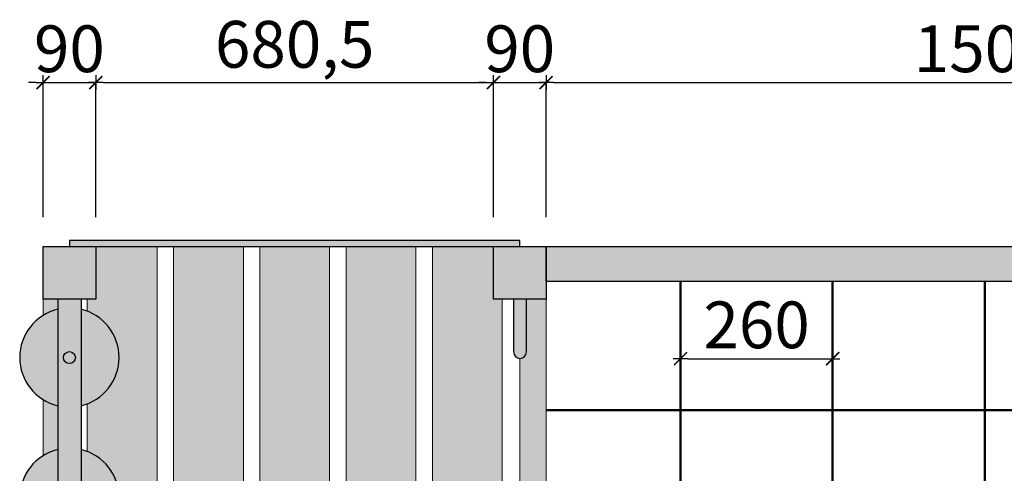
# Model space of a CAD drawing. Units: millimetres. Extents: x 15964 to 25688, y 5732 to 15911.
# Drawn here: x 18056 to 19739, y 13523 to 14299 of the extents above; entities that cross this region are included whole.
import ezdxf

# ---------------------------------------------------------------- set-up
doc = ezdxf.new("R2010")
doc.units = ezdxf.units.MM
doc.header["$LTSCALE"] = 10
for name, color, linetype, lineweight in [('belki', 12, 'Continuous', 30), ('deski', 74, 'Continuous', 20), ('gruba', 20, 'Continuous', 50), ('plast', 130, 'Continuous', 35)]:
    doc.layers.add(name, color=color, linetype=linetype, lineweight=lineweight)
doc.layers.add('wym', color=1, linetype='Continuous')
doc.styles.add('tkd_txt0', font='simplex.shx', dxfattribs={"width": 0.75})
doc.dimstyles.new('tkd_1-25mm[mm]', dxfattribs={"dimtxt": 50, "dimasz": 12.5, "dimexe": 0, "dimexo": 50, "dimgap": 7.5, "dimtad": 1, "dimdec": 1, "dimrnd": 0.5, "dimtxsty": 'tkd_txt0', "dimblk": 'tkd_dim_arrow', "dimblk1": 'tkd_dim_arrow', "dimblk2": 'tkd_dim_arrow', "dimcen": 2.5, "dimclrd": 1, "dimclrt": 7, "dimadec": 0, "dimazin": 0, "dimtfac": 1, "dimtix": 1, "dimtmove": 1, "dimatfit": 3, "dimfxl": 1, "dimtvp": 0.02, "dimarcsym": 0})

# ---------------------------------------------------------------- blocks, each defined once
blk = doc.blocks.new('tkd_dim_arrow')
for p, q in [((-1, 0), (1, 0)), ((0, -1), (0, 1))]:
    blk.add_line(p, q)
at = {"const_width": 0.2}
blk.add_lwpolyline([(-0.8954183521082761, -0.8954183521082761), (0.8954183521082726, 0.8954183521082726)], dxfattribs=at)
blk = doc.blocks.new('*D10')
at = {"layer": 'Defpoints', "color": 0}
for p in [(19445.92756722712, 13719.15934158527), (19185.92756722712, 13631.21492931095), (19445.92756722712, 13631.21492931134)]:
    blk.add_point(p, dxfattribs=at)
at = {"layer": 'wym', "color": 0, "lineweight": -2}
for p, q in [((19185.92756722712, 13681.21492931095), (19185.92756722712, 13719.15934158527)), ((19445.92756722712, 13681.21492931134), (19445.92756722712, 13719.15934158527))]:
    blk.add_line(p, q, dxfattribs=at)
at = {"layer": 'wym', "color": 1, "lineweight": -2}
blk.add_line((19198.42756722712, 13719.15934158527), (19433.42756722712, 13719.15934158527), dxfattribs=at)
at = {"layer": 'wym', "color": 1, "lineweight": -2, "xscale": 12.5, "yscale": 12.5, "zscale": 12.5, "rotation": 180}
blk.add_blockref('tkd_dim_arrow', (19185.92756722712, 13719.15934158527), dxfattribs=at)
at = {"layer": 'wym', "color": 1, "lineweight": -2, "xscale": 12.5, "yscale": 12.5, "zscale": 12.5}
blk.add_blockref('tkd_dim_arrow', (19445.92756722712, 13719.15934158527), dxfattribs=at)
at = {"layer": 'wym', "color": 7, "insert": (19315.92756722712, 13766.65934158527), "char_height": 80, "attachment_point": 5, "style": 'tkd_txt0'}
blk.add_mtext('260', dxfattribs=at)
blk = doc.blocks.new('*D18')
at = {"layer": 'Defpoints', "color": 0}
for p in [(18185.92756722639, 14191.36864976225), (18095.92756722639, 13911.21492931105), (18185.92756722639, 13911.21492931105)]:
    blk.add_point(p, dxfattribs=at)
at = {"layer": 'wym', "color": 1, "lineweight": -2}
for p, q in [((18083.42756722639, 14191.36864976225), (18070.92756722639, 14191.36864976225)), ((18095.92756722639, 14191.36864976225), (18185.92756722639, 14191.36864976225)), ((18198.42756722639, 14191.36864976225), (18210.92756722639, 14191.36864976225))]:
    blk.add_line(p, q, dxfattribs=at)
at = {"layer": 'wym', "color": 0, "lineweight": -2}
for p, q in [((18095.92756722639, 13961.21492931105), (18095.92756722639, 14191.36864976225)), ((18185.92756722639, 13961.21492931105), (18185.92756722639, 14191.36864976225))]:
    blk.add_line(p, q, dxfattribs=at)
at = {"layer": 'wym', "color": 1, "lineweight": -2, "xscale": 12.5, "yscale": 12.5, "zscale": 12.5}
blk.add_blockref('tkd_dim_arrow', (18095.92756722639, 14191.36864976225), dxfattribs=at)
at = {"layer": 'wym', "color": 1, "lineweight": -2, "xscale": 12.5, "yscale": 12.5, "zscale": 12.5, "rotation": 180}
blk.add_blockref('tkd_dim_arrow', (18185.92756722639, 14191.36864976225), dxfattribs=at)
at = {"layer": 'wym', "color": 7, "insert": (18140.92756722639, 14238.86864976225), "char_height": 80, "attachment_point": 5, "style": 'tkd_txt0'}
blk.add_mtext('90', dxfattribs=at)
blk = doc.blocks.new('*D19')
at = {"layer": 'Defpoints', "color": 0}
for p in [(18866.3202821981, 14191.36864976225), (18185.92756722639, 13911.21492931105), (18866.3202821981, 13911.2149293099)]:
    blk.add_point(p, dxfattribs=at)
at = {"layer": 'wym', "color": 0, "lineweight": -2}
for p, q in [((18185.92756722639, 13961.21492931105), (18185.92756722639, 14191.36864976225)), ((18866.3202821981, 13961.2149293099), (18866.3202821981, 14191.36864976225))]:
    blk.add_line(p, q, dxfattribs=at)
at = {"layer": 'wym', "color": 1, "lineweight": -2}
blk.add_line((18198.42756722639, 14191.36864976225), (18853.8202821981, 14191.36864976225), dxfattribs=at)
at = {"layer": 'wym', "color": 1, "lineweight": -2, "xscale": 12.5, "yscale": 12.5, "zscale": 12.5, "rotation": 180}
blk.add_blockref('tkd_dim_arrow', (18185.92756722639, 14191.36864976225), dxfattribs=at)
at = {"layer": 'wym', "color": 1, "lineweight": -2, "xscale": 12.5, "yscale": 12.5, "zscale": 12.5}
blk.add_blockref('tkd_dim_arrow', (18866.3202821981, 14191.36864976225), dxfattribs=at)
at = {"layer": 'wym', "color": 7, "insert": (18526.12392471224, 14246.48769738129), "char_height": 80, "attachment_point": 5, "style": 'tkd_txt0'}
blk.add_mtext('680,5', dxfattribs=at)
blk = doc.blocks.new('*D20')
at = {"layer": 'Defpoints', "color": 0}
for p in [(18955.92756722639, 14191.36864976225), (18865.92756722639, 13911.21492931044), (18955.92756722639, 13911.21492931105)]:
    blk.add_point(p, dxfattribs=at)
at = {"layer": 'wym', "color": 1, "lineweight": -2}
for p, q in [((18853.42756722639, 14191.36864976225), (18840.92756722639, 14191.36864976225)), ((18865.92756722639, 14191.36864976225), (18955.92756722639, 14191.36864976225)), ((18968.42756722639, 14191.36864976225), (18980.92756722639, 14191.36864976225))]:
    blk.add_line(p, q, dxfattribs=at)
at = {"layer": 'wym', "color": 0, "lineweight": -2}
for p, q in [((18865.92756722639, 13961.21492931044), (18865.92756722639, 14191.36864976225)), ((18955.92756722639, 13961.21492931105), (18955.92756722639, 14191.36864976225))]:
    blk.add_line(p, q, dxfattribs=at)
at = {"layer": 'wym', "color": 1, "lineweight": -2, "xscale": 12.5, "yscale": 12.5, "zscale": 12.5}
blk.add_blockref('tkd_dim_arrow', (18865.92756722639, 14191.36864976225), dxfattribs=at)
at = {"layer": 'wym', "color": 1, "lineweight": -2, "xscale": 12.5, "yscale": 12.5, "zscale": 12.5, "rotation": 180}
blk.add_blockref('tkd_dim_arrow', (18955.92756722639, 14191.36864976225), dxfattribs=at)
at = {"layer": 'wym', "color": 7, "insert": (18910.92756722639, 14238.86864976225), "char_height": 80, "attachment_point": 5, "style": 'tkd_txt0'}
blk.add_mtext('90', dxfattribs=at)
blk = doc.blocks.new('*D21')
at = {"layer": 'Defpoints', "color": 0}
for p in [(20455.92756722639, 14191.36864976225), (18955.92756722639, 13911.21492931105), (20455.92756722639, 13911.21492931105)]:
    blk.add_point(p, dxfattribs=at)
at = {"layer": 'wym', "color": 0, "lineweight": -2}
for p, q in [((18955.92756722639, 13961.21492931105), (18955.92756722639, 14191.36864976225)), ((20455.92756722639, 13961.21492931105), (20455.92756722639, 14191.36864976225))]:
    blk.add_line(p, q, dxfattribs=at)
at = {"layer": 'wym', "color": 1, "lineweight": -2}
blk.add_line((18968.42756722639, 14191.36864976225), (20443.42756722639, 14191.36864976225), dxfattribs=at)
at = {"layer": 'wym', "color": 1, "lineweight": -2, "xscale": 12.5, "yscale": 12.5, "zscale": 12.5, "rotation": 180}
blk.add_blockref('tkd_dim_arrow', (18955.92756722639, 14191.36864976225), dxfattribs=at)
at = {"layer": 'wym', "color": 1, "lineweight": -2, "xscale": 12.5, "yscale": 12.5, "zscale": 12.5}
blk.add_blockref('tkd_dim_arrow', (20455.92756722639, 14191.36864976225), dxfattribs=at)
at = {"layer": 'wym', "color": 7, "insert": (19705.92756722639, 14238.86864976225), "char_height": 80, "attachment_point": 5, "style": 'tkd_txt0'}
blk.add_mtext('1500', dxfattribs=at)

msp = doc.modelspace()

# ---------------------------------------------------------------- hatches: boundary and pattern name
at = {"layer": 'belki', "ltscale": 2}
h = msp.add_hatch(color=256, dxfattribs=at)
h.paths.add_polyline_path([(18955.92756722639, 13911.21492931105), (18866.3202821981, 13911.21492931105), (18866.32028219778, 13821.2149293099), (18881.14213728414, 13821.21492930985), (18900.45036360725, 13821.21492931016), (18900.45036360725, 13821.23544289999), (18922.50072896596, 13821.23544289999), (18922.50072896596, 13821.21492930971), (18955.92756722639, 13821.21492930959)])
h.paths.add_polyline_path([(20455.92756722639, 13911.21492931105), (18955.92756722639, 13911.21492931105), (18955.92756722639, 13851.21492931105), (20455.92756722639, 13851.21492931105)])
h.paths.add_polyline_path([(18185.92756722639, 13911.21492931105), (18140.92756722639, 13911.21492931105), (18095.92756722639, 13911.21492931105), (18095.92756722639, 13821.21492931105), (18140.92756722639, 13821.21492931105), (18185.92756722639, 13821.21492931105)])
h.paths.add_polyline_path([(20455.92756722712, 13111.21492931104), (18955.92756722712, 13111.21492930813), (18955.92756722723, 13051.21492930813), (20455.92756722723, 13051.21492931104)])
h.paths.add_polyline_path([(20545.92756722639, 13911.21492931105), (20500.92756722639, 13911.21492931105), (20455.92756722639, 13911.21492931105), (20455.92756722639, 13851.21492931105), (20455.92756722639, 13821.21492931105), (20490.05764863816, 13821.21492931105), (20490.05764863816, 13821.23544289999), (20512.10801399687, 13821.23544289999), (20512.10801399687, 13821.21492931105), (20545.92756722639, 13821.21492931105)])
h.paths.add_polyline_path([(20480.56687590564, 11202.492921926), (21299.01925685802, 11202.492921926), (21299.01925685802, 11327.492921926), (20480.56687590564, 11327.492921926)], flags=9)
at = {"layer": 'deski', "ltscale": 2}
h = msp.add_hatch(color=256, dxfattribs=at)
edge = h.paths.add_edge_path(flags=0)
edge.add_spline(control_points=[(18675.72767417102, 12691.44322803464), (18676.22335088454, 12701.58962352735), (18677.16680530335, 12720.90193213814), (18710.10656794167, 12730.72521654404), (18742.08487914164, 12735.91711941516), (18753.50528194931, 12713.91526336429), (18745.6664215674, 12697.58419595344), (18727.57045587811, 12679.26656246193), (18707.56040428472, 12652.08993818198), (18657.99420311531, 12660.65338090773), (18670.28857547808, 12681.99955980197), (18675.72767417102, 12691.44322803464)], knot_values=[0, 0, 0, 0, 27.29321718190239, 51.94899347026735, 95.40288594917482, 104.3238624929737, 120.2411924907417, 144.1999636249217, 183.8212016306665, 217.1275326237017, 243.5533808240683, 243.5533808240683, 243.5533808240683, 243.5533808240683], degree=3, periodic=0)
h.paths.add_polyline_path([(20531.10571214002, 13821.21492931105), (20512.10801399687, 13821.21492931105), (20512.10801399687, 13730.78358132154, -0.4183444608344384), (20500.92756722639, 13719.75949196345), (20500.92756722639, 13242.69188676701, -0.415445136185228), (20511.99405317298, 13231.66174686098), (20511.95275105525, 13141.21492931105), (20531.10571214002, 13141.21492931105)])
h.paths.add_polyline_path([(20650.71299716968, 13911.21492931105), (20545.92756722639, 13911.21492931105), (20545.92756722639, 13821.21492931105), (20531.10571214002, 13821.21492931105), (20531.10571214002, 13141.21492931105), (20545.92756722639, 13141.21492931105), (20545.92756722639, 13107.24011198328), (20636.37942880484, 13107.24011198328, -1), (20636.37942880484, 13085.18974662457), (20545.92756722639, 13085.18974662457), (20545.92756722639, 13051.21492931105), (20650.71299716823, 13051.21492931105)])
h.paths.add_polyline_path([(20798.32028219804, 13911.21492931105), (20678.71299716969, 13911.21492931105), (20678.71299716823, 13051.21492931105), (20798.32028219659, 13051.21492931105)])
h.paths.add_polyline_path([(20945.92756722639, 13911.21492931105), (20826.32028219804, 13911.21492931105), (20826.32028219658, 13051.21492931105), (20945.92756722494, 13051.21492931105)])
h.paths.add_polyline_path([(21093.5348522548, 13911.21492931105), (20973.92756722645, 13911.21492931105), (20973.92756722499, 13051.21492931105), (21093.53485225335, 13051.21492931105)])
h.paths.add_polyline_path([(21241.14213728414, 13821.21492930985), (21226.32028219778, 13821.2149293099), (21225.92756722639, 13821.21492931105), (21225.92756722639, 13911.21492931105), (21121.5348522548, 13911.21492931105), (21121.53485225335, 13051.21492931105), (21225.92756722639, 13051.21492931105), (21225.92756722639, 13085.03449075137), (21135.49119406987, 13085.07578809971, -1), (21135.5012632654, 13107.12615115939), (21225.92756722639, 13107.0848584091), (21225.92756722639, 13141.2149293099), (21241.14213728184, 13141.21492930985)])
h.paths.add_polyline_path([(21315.92756722948, 13821.2149293096), (21282.50072896596, 13821.21492930971), (21282.50072896596, 13730.78358132154, -0.4183444607823759), (21271.32028219743, 13719.75949196343), (21271.32028219582, 13242.69188676701, -0.4154451361761497), (21282.38676814207, 13231.66174686098), (21282.34546602434, 13141.21492930971), (21315.9275672275, 13141.2149293096)])
h.paths.add_polyline_path([(21489.89114209204, 13851.21492931528), (21370.28385706368, 13851.21492931563), (21370.28385706263, 13111.21492931446), (21489.89114209104, 13111.21492931394), (21489.89114209146, 13421.21492930996), (21465.9275672377, 13421.21492930987, -0.4142135623730951), (21415.9275672375, 13471.21492930967), (21415.92756723741, 13491.21492930967, -0.4142135623730951), (21465.92756723724, 13541.21492930987), (21489.89114209162, 13541.21492930996)])
h.paths.add_polyline_path([(21637.49842711991, 13851.21492931681), (21517.89114209204, 13851.21492931716), (21517.89114209113, 13541.21492931286), (21637.498427119, 13541.21492931251)])
h.paths.add_polyline_path([(21785.10571214826, 13851.21492931463), (21665.49842712039, 13851.21492931499), (21665.49842711948, 13541.21492931069), (21785.10571214735, 13541.21492931034)])
h.paths.add_polyline_path([(21637.49842712138, 13421.21492931053), (21517.8911420935, 13421.21492931007), (21517.89114210669, 13111.21492931878), (21637.49842713456, 13111.21492932387)])
h.paths.add_polyline_path([(21785.10571214973, 13421.2149293111), (21665.49842712186, 13421.21492931064), (21665.49842713504, 13111.21492932679), (21785.10571216291, 13111.21492933189)])
h.paths.add_polyline_path([(21932.71299717808, 13421.21492931167), (21813.10571215021, 13421.21492931121), (21813.1057121634, 13111.21492933285), (21932.71299719127, 13111.21492933794)])
h.paths.add_polyline_path([(22080.32028220643, 13421.21492931224), (21960.71299717857, 13421.21492931178), (21960.71299719175, 13111.21492933891), (22080.32028221962, 13111.214929344)])
h.paths.add_polyline_path([(22227.92756723468, 13421.2149293125), (22148.95376079125, 13421.2149293125), (22108.32028220682, 13421.21492934904), (22108.32028222, 13111.21492934475), (22227.92756724787, 13111.21492934983)])
h.paths.add_polyline_path([(22305.48350305243, 13421.2149293125), (22256.32028219939, 13421.2149293125), (22256.32028218531, 13111.21492935104), (22305.48350305033, 13111.21492935313)])
h.paths.add_polyline_path([(22375.53485226357, 13421.21492931232), (22321.41972553699, 13421.2149293125), (22305.48350305244, 13421.21492932292), (22305.48350305033, 13111.21492935313), (22375.53485227675, 13111.21492935611)])
h.paths.add_polyline_path([(22375.5348522621, 13851.21492931379), (22305.48350305285, 13851.214929314), (22305.48350305284, 13541.21492930971), (22375.53485226119, 13541.2149293095)])
h.paths.add_polyline_path([(22305.48350305284, 13851.214929314), (22256.32028220212, 13851.21492931414), (22256.32028220212, 13541.21492930985), (22305.48350305285, 13541.21492930971)])
h.paths.add_polyline_path([(22227.92756723321, 13851.21492931422), (22108.32028220535, 13851.21492931457), (22108.32028220444, 13541.21492931028), (22227.92756723231, 13541.21492930993)])
h.paths.add_polyline_path([(22080.32028220496, 13851.21492931421), (21960.7129971771, 13851.21492931456), (21960.71299717619, 13541.21492931027), (22080.32028220406, 13541.21492930992)])
h.paths.add_polyline_path([(21932.71299717661, 13851.21492931442), (21813.10571214875, 13851.21492931477), (21813.10571214784, 13541.21492931048), (21932.7129971757, 13541.21492931013)])
h.paths.add_polyline_path([(22523.53485225888, 13851.21492931397), (22403.92756723101, 13851.21492931397), (22403.92756723101, 13541.21492930967), (22523.53485225888, 13541.21492930968)])
h.paths.add_polyline_path([(22523.53485225615, 13421.21492931183), (22403.92756722828, 13421.21492931223), (22403.92756721419, 13111.21492934958), (22523.53485224206, 13111.21492934414)])
h.paths.add_polyline_path([(22671.14213728441, 13421.21492931133), (22551.53485225653, 13421.21492931173), (22551.53485224245, 13111.21492934331), (22671.14213727031, 13111.21492933788)])
h.paths.add_polyline_path([(22671.14213728713, 13851.21492931352), (22551.53485225926, 13851.21492931353), (22551.53485225926, 13541.21492930923), (22671.14213728713, 13541.21492930923)])
h.paths.add_polyline_path([(22818.74942231548, 13851.21492931331), (22699.14213728761, 13851.21492931331), (22699.14213728761, 13541.21492930901), (22818.74942231548, 13541.21492930901)])
h.paths.add_polyline_path([(22818.74942231276, 13421.21492931084), (22699.14213728489, 13421.21492931124), (22699.14213727079, 13111.21492933682), (22818.74942229867, 13111.21492933139)])
h.paths.add_polyline_path([(22966.35670734111, 13421.21492931034), (22846.74942231324, 13421.21492931075), (22846.74942229915, 13111.21492933033), (22966.35670732702, 13111.2149293249)])
h.paths.add_polyline_path([(22966.35670734383, 13851.21492931309), (22846.74942231597, 13851.21492931309), (22846.74942231596, 13541.21492930879), (22966.35670734384, 13541.21492930879)])
h.paths.add_polyline_path([(23113.96399237218, 13851.21492931483), (22994.35670734432, 13851.21492931482), (22994.35670734432, 13541.21492931053), (23113.96399237219, 13541.21492931053)])
h.paths.add_polyline_path([(23113.96399236946, 13421.21492930985), (22994.35670734159, 13421.21492931025), (22994.3567073275, 13111.21492932189), (23113.96399235537, 13111.21492931645)])
h.paths.add_polyline_path([(23261.57127740053, 13851.21492931286), (23141.96399237218, 13851.21492931286), (23141.96399237169, 13541.21492930967), (23165.92756723745, 13541.21492930967, -0.4142135623730951), (23215.92756723745, 13491.21492930967), (23215.92756723745, 13471.21492930967, -0.4142135623730951), (23165.92756723745, 13421.21492930967), (23141.9639923715, 13421.21492930975), (23141.96399237102, 13111.21492931153), (23261.57127739943, 13111.2149293117)])
h.paths.add_polyline_path([(21131.98438683285, 12953.34861272146), (20639.87074761971, 12953.34861272146), (20639.87074761971, 12874.0012720926), (21131.98438683285, 12874.0012720926)])
h.paths.add_polyline_path([(21131.98438683285, 12736.5620116764), (20639.8707476197, 12736.5620116764), (20639.8707476197, 12657.21467104755), (21131.98438683285, 12657.21467104755)])
h.paths.add_polyline_path([(21131.98438683285, 12519.77541063138), (20639.8707476197, 12519.77541063138), (20639.8707476197, 12440.42807000253), (21131.98438683285, 12440.42807000253)])
h.paths.add_polyline_path([(21270.92756722639, 12374.20843979443), (20500.92756722639, 12374.20843979443), (20500.92756722639, 12265.81513927193), (21270.92756722639, 12265.81513927193)])
h.paths.add_polyline_path([(21270.92756722639, 12482.60174031695), (21131.98438683285, 12482.60174031695), (21131.98438683285, 12440.42807000253), (20639.87074761971, 12440.42807000253), (20639.8707476197, 12482.60174031695), (20500.92756722639, 12482.60174031695), (20500.92756722639, 12374.20843979443), (21270.92756722639, 12374.20843979443)])
h.paths.add_polyline_path([(21270.92756722639, 12590.99504083951), (20785.96566580776, 12590.99504083951), (20500.92756722639, 12590.99504083951), (20500.92756722639, 12482.60174031695), (20639.8707476197, 12482.60174031695), (20639.8707476197, 12524.77541063138), (21131.98438683285, 12524.77541063138), (21131.98438683285, 12482.60174031695), (21270.92756722639, 12482.60174031695)])
h.paths.add_polyline_path([(21270.92756722639, 12699.38834136198), (21131.98438683285, 12699.38834136198), (21131.98438683285, 12657.21467104755), (20639.87074761971, 12657.21467104755), (20639.87074761971, 12699.38834136198), (20500.92756722639, 12699.38834136198), (20500.92756722639, 12590.99504083951), (20785.96566580776, 12590.99504083951), (21270.92756722639, 12590.99504083951)])
h.paths.add_polyline_path([(21270.92756722639, 12807.78164188451), (20500.92756722639, 12807.7816418845), (20500.92756722639, 12699.38834136198), (20639.87074761971, 12699.38834136198), (20639.8707476197, 12741.5620116764), (21131.98438683285, 12741.5620116764), (21131.98438683285, 12699.38834136198), (21270.92756722639, 12699.38834136198)])
h.paths.add_polyline_path([(21270.92756722639, 12916.17494240703), (21131.98438683285, 12916.17494240703), (21131.98438683285, 12874.0012720926), (20639.87074761971, 12874.0012720926), (20639.8707476197, 12916.17494240703), (20500.92756722639, 12916.17494240703), (20500.92756722639, 12807.7816418845), (21270.92756722639, 12807.7816418845)])
h.paths.add_polyline_path([(21270.92756722639, 13024.56824292962), (20500.92756722639, 13024.56824292961), (20500.92756722638, 12916.17494240703), (20639.87074761971, 12916.17494240703), (20639.87074761971, 12958.34861272145), (21131.98438683285, 12958.34861272146), (21131.98438683285, 12916.17494240703), (21270.92756722639, 12916.17494240703)])
h.paths.add_polyline_path([(21270.92756722639, 13051.21492931105), (20500.92756722639, 13051.21492931105), (20500.92756722639, 13024.56824292961), (21270.92756722639, 13024.56824292961)])
h.paths.add_polyline_path([(18120.92756722639, 13398.60137110116, -0.08026819278968292), (18095.92756722639, 13409.10390380109), (18095.92756722639, 13313.32595482171, -0.08026819278974838), (18120.92756722639, 13323.82848752169)])
h.paths.add_polyline_path([(18120.92756722639, 13158.60137110198, -0.08026819278974838), (18095.92756722639, 13169.10390380196), (18095.92756722639, 13141.21492931105), (18120.92756722639, 13141.21492931105)])
h.paths.add_polyline_path([(18120.92756722639, 13638.60137110038, -0.08026819278968292), (18095.92756722639, 13649.1039038003), (18095.92756722639, 13553.32595482101, -0.08026819278968501), (18120.92756722639, 13563.82848752094)])
h.paths.add_polyline_path([(18120.92756722639, 13821.21492931105), (18095.92756722639, 13821.21492931105), (18095.92756722639, 13793.32595482023, -0.08026819278968501), (18120.92756722639, 13803.82848752015)])
h.paths.add_polyline_path([(18290.71299716968, 13911.21492931141), (18185.92756722639, 13911.21492931159), (18185.92756722639, 13821.21492931105), (18171.10571214002, 13821.21492931105), (18171.10571214002, 13800.6773705619, -0.689909021462573), (18171.10571214002, 13641.75248805862), (18171.10571214002, 13560.67737056269, -0.689909021462573), (18171.10571214002, 13401.75248805941), (18171.10571214002, 13320.67737056353, -0.689909021463952), (18171.10571214002, 13161.75248806014), (18171.10571214002, 13141.21492931105), (18185.92756722639, 13141.21492931105), (18185.92756722639, 13107.24011199091), (18276.37942880484, 13107.24011199091, -1), (18276.37942880484, 13085.1897466322), (18185.92756722639, 13085.1897466322), (18185.92756722639, 13051.21492931105), (18290.71299716823, 13051.21492931105)])
h.paths.add_polyline_path([(18438.32028219804, 13911.21492931115), (18318.71299716968, 13911.21492931135), (18318.71299716823, 13051.21492931105), (18438.32028219658, 13051.21492931105)])
h.paths.add_polyline_path([(18585.92756722639, 13911.2149293109), (18466.32028219804, 13911.21492931111), (18466.32028219658, 13051.21492931105), (18585.92756722494, 13051.21492931105)])
h.paths.add_polyline_path([(18733.5348522548, 13911.21492931065), (18613.92756722645, 13911.21492931085), (18613.92756722499, 13051.21492931105), (18733.53485225335, 13051.21492931105)])
h.paths.add_polyline_path([(18881.14213728415, 13821.21492930985), (18866.32028219778, 13821.2149293099), (18865.92756722639, 13821.21492931105), (18865.92756722639, 13911.21492931044), (18761.5348522548, 13911.21492931061), (18761.53485225335, 13051.21492931105), (18865.92756722639, 13051.21492931105), (18865.92756722639, 13085.034490759), (18775.49119406987, 13085.07578810734, -1), (18775.5012632654, 13107.12615116702), (18865.92756722639, 13107.08485841673), (18865.92756722639, 13141.2149293099), (18881.14213728184, 13141.21492930984)])
h.paths.add_polyline_path([(18956.32028219778, 13821.21492930959), (18922.50072896595, 13821.21492930971), (18922.50072896596, 13730.78358132154, -0.4183444607823759), (18911.32028219743, 13719.75949196343), (18911.32028219582, 13242.69188676701, -0.4154451361761497), (18922.38676814207, 13231.66174686098), (18922.34546602434, 13141.21492930971), (18956.32028219547, 13141.21492930959)])
h.paths.add_polyline_path([(18910.92756722639, 13051.21492931105), (18140.92756722639, 13051.21492931105), (18140.92756722639, 12265.81513927193), (18910.92756722639, 12265.81513927193)])
edge = h.paths.add_edge_path(flags=16)
edge.add_spline(control_points=[(18648.15090795908, 12712.49308448115), (18652.6123179175, 12726.03728149724), (18661.28344322016, 12752.36156699103), (18702.2572090763, 12760.49652403975), (18749.59806785039, 12768.85717177826), (18776.60597413447, 12717.0360486205), (18755.05468030334, 12671.90667491202), (18725.30773021893, 12626.74315438265), (18650.30155597387, 12641.79494290629), (18648.9379437338, 12686.62089793864), (18648.15090795908, 12712.49308448115)], knot_values=[0, 0, 0, 0, 39.55734381691337, 76.8830230965012, 116.2211974130676, 174.0360164130631, 203.7797403217161, 266.3422134759345, 316.486787093062, 384.9349040684065, 384.9349040684065, 384.9349040684065, 384.9349040684065], degree=3, periodic=0)
at = {"layer": 'plast', "ltscale": 2}
h = msp.add_hatch(color=2, dxfattribs=at)
h.paths.add_polyline_path([(18910.92756722639, 13921.21492931105), (18140.92756722639, 13921.21492931105), (18140.92756722639, 13911.21492931105), (18910.92756722639, 13911.21492931105)])
h.paths.add_polyline_path([(21270.92756722639, 13921.21492931105), (20500.92756722639, 13921.21492931105), (20500.92756722639, 13911.21492931105), (21270.92756722639, 13911.21492931105)])
h.paths.add_polyline_path([(24130.92756723466, 13921.21492931105), (23360.92756723466, 13921.21492931105), (23360.92756723466, 13911.21492931105), (24130.92756723466, 13911.21492931105)])
h.paths.add_polyline_path([(24222.43803258457, 13538.70665511967), (24218.48254535416, 13550.92030128346), (24204.81858883462, 13564.93004308924), (24190.92756723466, 13564.93004308924), (24190.92756723466, 13464.55614459713), (24202.03826377859, 13474.78243554139), (24212.27459738228, 13499.61761183547), (24210.57177061496, 13513.56104913434)])
edge = h.paths.add_edge_path()
edge.add_spline(control_points=[(18287.01922671722, 12448.77941999193), (18286.71426620908, 12461.36828399465), (18286.25699709014, 12480.2444945118), (18300.47647717785, 12511.46379631547), (18337.1476897757, 12504.09838930308), (18374.45910864853, 12512.60755521123), (18411.46674156142, 12488.89596191701), (18415.79172093812, 12453.8382545027), (18422.40388540389, 12423.0219496902), (18393.32212498716, 12392.69486216813), (18365.52374413476, 12414.46287587937), (18335.15033089671, 12409.52068986032), (18288.1957375993, 12398.33541115726), (18287.42991538495, 12431.17075771906), (18287.01922671722, 12448.77941999193)], knot_values=[0, 0, 0, 0, 38.17214626907367, 57.23673468157533, 91.73266986539404, 130.7790508548513, 175.7419543006835, 200.1118694263835, 234.3912994809773, 268.771531457774, 290.5216763591524, 326.0184045060959, 362.7171239686782, 405.156787430621, 405.156787430621, 405.156787430621, 405.156787430621], degree=3, periodic=0)
edge = h.paths.add_edge_path()
edge.add_spline(control_points=[(18598.05285362741, 12947.61365837888), (18602.51426358584, 12961.15785539497), (18611.18538888852, 12987.48214088874), (18652.15915474464, 12995.61709793749), (18699.50001351874, 13003.977745676), (18726.50791980279, 12952.15662251822), (18704.95662597167, 12907.02724880975), (18675.20967588726, 12861.86372828038), (18600.20350164223, 12876.91551680403), (18598.83988940214, 12921.74147183637), (18598.05285362741, 12947.61365837888)], knot_values=[0, 0, 0, 0, 39.55734381692682, 76.88302309648725, 116.2211974130828, 174.0360164130641, 203.7797403217171, 266.3422134759355, 316.4867870930345, 384.9349040683867, 384.9349040683867, 384.9349040683867, 384.9349040683867], degree=3, periodic=0)
h.paths.add_polyline_path([(18120.92756722639, 13638.60137110038), (18120.92756722639, 13803.82848752015, 0.7867957924707764)])
h.paths.add_polyline_path([(18160.92756722639, 13803.82848752015), (18160.92756722639, 13638.60137110038, 0.7867957924707758)])
h.paths.add_polyline_path([(18160.92756722639, 13398.60137110116, 0.7867957924707758), (18160.92756722639, 13563.82848752094)])
h.paths.add_polyline_path([(18120.92756722639, 13398.60137110116), (18120.92756722639, 13563.82848752094, 0.7867957924707673)])
h.paths.add_polyline_path([(18120.92756722639, 13158.60137110198), (18120.92756722639, 13323.82848752169, 0.7867957924693505)])
h.paths.add_polyline_path([(18160.92756722639, 13323.82848752175), (18160.92756722639, 13158.60137110191, 0.7867957924721839)])
h = msp.add_hatch(color=4, dxfattribs=at)
h.paths.add_polyline_path([(24190.92756723466, 13394.46589499511), (24190.92756723466, 13284.05091318126, 0.6478992379429311)])
h.paths.add_polyline_path([(23995.50126327366, 13107.12615115939), (24066.11850122314, 13107.09390412678), (24066.11850122314, 13109.4044814373), (23425.92756723466, 13109.4044814373), (23425.92756723465, 13106.94792533593), (23496.37939109014, 13107.01226834318, -1), (23496.39952947905, 13084.96191218058), (23425.92756723466, 13084.89755078112), (23425.92756723466, 13082.4044814373), (24066.11850122314, 13082.4044814373), (24066.11850122314, 13085.04353646905), (23995.49119407813, 13085.07578809971, -1)])
h.paths.add_polyline_path([(23415.92756723466, 13121.9044814373), (23405.92756723466, 13121.9044814373), (23405.92756723466, 13106.9296595186), (23425.92756723465, 13106.94792533593), (23425.92756723466, 13109.4044814373), (23425.92756723466, 13111.9044814373), (23415.92756723466, 13111.9044814373)])
h.paths.add_polyline_path([(23425.92756723466, 13082.4044814373), (23425.92756723466, 13084.89755078112), (23405.92756723466, 13084.87928496379), (23405.92756723466, 13069.9044814373), (23415.92756723466, 13069.9044814373), (23415.92756723466, 13079.9044814373), (23425.92756723466, 13079.9044814373)])
h.paths.add_polyline_path([(24085.92756723466, 13121.9044814373), (24076.11850122314, 13121.9044814373), (24076.11850122314, 13111.9044814373), (24066.11850122314, 13111.9044814373), (24066.11850122314, 13109.4044814373), (24066.11850122314, 13107.09390412678), (24085.92756723466, 13107.0848584091)])
h.paths.add_polyline_path([(24085.92756723466, 13085.03449075137), (24066.11850122314, 13085.04353646905), (24066.11850122314, 13082.4044814373), (24066.11850122314, 13079.9044814373), (24076.11850122314, 13079.9044814373), (24076.11850122314, 13069.9044814373), (24085.92756723466, 13069.9044814373)])
h.paths.add_polyline_path([(23165.92756723745, 13541.21492930967), (23141.9639923717, 13541.21492930967), (23141.96399237168, 13526.21492930967), (23165.92756723745, 13526.21492930967, -0.4142135623730951), (23200.92756723745, 13491.21492930967), (23200.92756723745, 13471.21492930967, -0.4142135623730951), (23165.9275672375, 13436.21492930967), (23141.96399237153, 13436.21492930976), (23141.96399237151, 13421.21492930975), (23165.92756723745, 13421.21492930967, 0.4142135623730951), (23215.92756723745, 13471.21492930967), (23215.92756723745, 13491.21492930967, 0.4142135623730951)])
h.paths.add_polyline_path([(23141.96399237169, 13541.21492930967), (21489.89114209162, 13541.21492930967), (21489.8911420916, 13526.21492930967), (23141.96399237167, 13526.21492930967)])
h.paths.add_polyline_path([(23141.96399237153, 13436.21492930975), (22321.41972553699, 13436.2149293125), (22148.9537607912, 13436.2149293125), (21489.89114209148, 13436.21492930996), (21489.89114209146, 13421.21492930996), (22148.95376079125, 13421.2149293125), (22227.92756723468, 13421.21492935412), (22321.41972553699, 13421.2149293125), (22375.53485226357, 13421.2149293604), (23141.96399237151, 13421.21492931121)])
h.paths.add_polyline_path([(21430.92756723741, 13491.21492930973, -0.4142135623725319), (21465.92756723742, 13526.21492930967), (21489.8911420916, 13526.21492930967), (21489.89114209162, 13541.21492930996), (21465.92756723724, 13541.21492930987, 0.4142135623730951), (21415.92756723741, 13491.21492930967), (21415.9275672375, 13471.21492930967, 0.4142135623730951), (21465.9275672377, 13421.21492930987), (21489.89114209146, 13421.21492930996), (21489.89114209148, 13436.21492930996), (21465.92756723764, 13436.21492930987, -0.4142135623731101), (21430.9275672375, 13471.21492930974)])
edge = h.paths.add_edge_path(flags=16)
edge.add_spline(control_points=[(18675.72767417102, 12691.44322803464), (18676.22335088454, 12701.58962352735), (18677.16680530335, 12720.90193213814), (18710.10656794167, 12730.72521654404), (18742.08487914164, 12735.91711941516), (18753.50528194931, 12713.91526336429), (18745.6664215674, 12697.58419595344), (18727.57045587811, 12679.26656246193), (18707.56040428472, 12652.08993818198), (18657.99420311531, 12660.65338090773), (18670.28857547808, 12681.99955980197), (18675.72767417102, 12691.44322803464)], knot_values=[0, 0, 0, 0, 27.29321718190239, 51.94899347026735, 95.40288594917482, 104.3238624929737, 120.2411924907417, 144.1999636249217, 183.8212016306665, 217.1275326237017, 243.5533808240683, 243.5533808240683, 243.5533808240683, 243.5533808240683], degree=3, periodic=0)
edge = h.paths.add_edge_path()
edge.add_spline(control_points=[(18648.15090795908, 12712.49308448115), (18652.6123179175, 12726.03728149724), (18661.28344322016, 12752.36156699103), (18702.2572090763, 12760.49652403975), (18749.59806785039, 12768.85717177826), (18776.60597413447, 12717.0360486205), (18755.05468030334, 12671.90667491202), (18725.30773021893, 12626.74315438265), (18650.30155597387, 12641.79494290629), (18648.9379437338, 12686.62089793864), (18648.15090795908, 12712.49308448115)], knot_values=[0, 0, 0, 0, 39.55734381691337, 76.8830230965012, 116.2211974130676, 174.0360164130631, 203.7797403217161, 266.3422134759345, 316.486787093062, 384.9349040684065, 384.9349040684065, 384.9349040684065, 384.9349040684065], degree=3, periodic=0)
h.paths.add_polyline_path([(18865.92756722639, 13107.08485841673), (18775.5012632654, 13107.12615116702, 1), (18775.49119406987, 13085.07578810734), (18865.92756722639, 13085.034490759)])
h.paths.add_polyline_path([(18276.37942880484, 13107.24011199091), (18185.92756722639, 13107.24011199091), (18185.92756722639, 13085.1897466322), (18276.37942880484, 13085.1897466322, 1)])
h.paths.add_polyline_path([(18160.92756722639, 13821.21492931105), (18120.92756722639, 13821.21492931105), (18120.92756722639, 13141.21492931105), (18140.92756722639, 13141.21492931105), (18160.92756722639, 13141.21492931105)])
h.paths.add_polyline_path([(18130.77420348896, 13721.06156557357, -1), (18151.08093096382, 13721.06156557357, -1)], flags=16)
h.paths.add_polyline_path([(18151.08093096382, 13481.21492931105, -1), (18130.77420348896, 13481.21492931105, -1)], flags=16)
h.paths.add_polyline_path([(18151.08093096382, 13241.36829304841, -1), (18130.77420348896, 13241.36829304841, -1)], flags=16)
h.paths.add_polyline_path([(18151.08093096382, 13721.06156557357, 1), (18130.77420348896, 13721.06156557357, 1)], flags=16)
h.paths.add_polyline_path([(18130.77420348896, 13481.21492931105, 1), (18151.08093096382, 13481.21492931105, 1)], flags=16)
h.paths.add_polyline_path([(18151.08093096382, 13241.36829304841, 1), (18130.77420348896, 13241.36829304841, 1)], flags=16)
edge = h.paths.add_edge_path()
edge.add_line((18922.38676814207, 13231.66174686098), (18922.34546372532, 13141.20989471328))
edge.add_line((18922.34546372532, 13141.20989471328), (18900.29510066564, 13141.21996390881))
edge.add_line((18900.29510066564, 13141.21996390881), (18900.33640508239, 13231.67181605651))
edge.add_arc((18911.36158661223, 13231.66678145875), 11.0251826793525, -0.026163848881822105, 179.9738361511182, ccw=False)
edge = h.paths.add_edge_path()
edge.add_line((18922.50072896596, 13730.78358132154), (18922.50072896596, 13821.23544289999))
edge.add_line((18922.50072896596, 13821.23544289999), (18900.45036360725, 13821.23544289999))
edge.add_line((18900.45036360725, 13821.23544289999), (18900.45036360725, 13730.78358132154))
edge.add_arc((18911.4755462866, 13730.78358132154), 11.02518267935375, 180, 360)
edge = h.paths.add_edge_path()
edge.add_line((20511.99405317298, 13231.66174686098), (20511.95274875623, 13141.20989471328))
edge.add_line((20511.95274875623, 13141.20989471328), (20489.90238569655, 13141.21996390881))
edge.add_line((20489.90238569655, 13141.21996390881), (20489.9436901133, 13231.67181605651))
edge.add_arc((20500.96887164314, 13231.66678145875), 11.0251826793525, -0.026163848881822105, 179.9738361511182, ccw=False)
edge = h.paths.add_edge_path()
edge.add_line((20636.37942880484, 13107.24011198328), (20545.92756722639, 13107.24011198328))
edge.add_line((20545.92756722639, 13107.24011198328), (20545.92756722639, 13085.18974662457))
edge.add_line((20545.92756722639, 13085.18974662457), (20636.37942880484, 13085.18974662457))
edge.add_arc((20636.37942880484, 13096.21492930393), 11.02518267935375, 270, 450)
edge = h.paths.add_edge_path()
edge.add_line((21135.5012632654, 13107.12615115939), (21225.9531154131, 13107.08484674264))
edge.add_line((21225.9531154131, 13107.08484674264), (21225.94304621757, 13085.03448368296))
edge.add_line((21225.94304621757, 13085.03448368296), (21135.49119406987, 13085.07578809971))
edge.add_arc((21135.49622866763, 13096.10096962955), 11.0251826793525, 89.97383615111818, 269.97383615111823, ccw=False)
edge = h.paths.add_edge_path()
edge.add_line((21282.38676814207, 13231.66174686098), (21282.34546372532, 13141.20989471328))
edge.add_line((21282.34546372532, 13141.20989471328), (21260.29510066564, 13141.21996390881))
edge.add_line((21260.29510066564, 13141.21996390881), (21260.33640508239, 13231.67181605651))
edge.add_arc((21271.36158661223, 13231.66678145875), 11.0251826793525, -0.026163848881822105, 179.9738361511182, ccw=False)
edge = h.paths.add_edge_path()
edge.add_line((20512.10801399687, 13730.78358132154), (20512.10801399687, 13821.23544289999))
edge.add_line((20512.10801399687, 13821.23544289999), (20490.05764863816, 13821.23544289999))
edge.add_line((20490.05764863816, 13821.23544289999), (20490.05764863816, 13730.78358132154))
edge.add_arc((20501.08283131752, 13730.78358132154), 11.02518267935375, 180, 360)
edge = h.paths.add_edge_path()
edge.add_line((21282.50072896596, 13730.78358132154), (21282.50072896596, 13821.23544289999))
edge.add_line((21282.50072896596, 13821.23544289999), (21260.45036360725, 13821.23544289999))
edge.add_line((21260.45036360725, 13821.23544289999), (21260.45036360725, 13730.78358132154))
edge.add_arc((21271.4755462866, 13730.78358132154), 11.02518267935375, 180, 360)
edge = h.paths.add_edge_path()
edge.add_line((23371.99405318125, 13730.76811176111), (23371.9527487645, 13821.21996390881))
edge.add_line((23371.9527487645, 13821.21996390881), (23349.90238570482, 13821.20989471328))
edge.add_line((23349.90238570482, 13821.20989471328), (23349.94369012157, 13730.75804256558))
edge.add_arc((23360.96887165141, 13730.76307716335), 11.0251826793525, 180.0261638488818, 360.0261638488818)
edge = h.paths.add_edge_path()
edge.add_line((23371.99405318125, 13231.66174686098), (23371.9527487645, 13141.20989471328))
edge.add_line((23371.9527487645, 13141.20989471328), (23349.90238570482, 13141.21996390881))
edge.add_line((23349.90238570482, 13141.21996390881), (23349.94369012157, 13231.67181605651))
edge.add_arc((23360.96887165141, 13231.66678145875), 11.0251826793525, -0.026163848881822105, 179.9738361511182, ccw=False)
edge = h.paths.add_edge_path()
edge.add_line((23496.37939109014, 13107.01226834318), (23405.92756723466, 13106.9296595186))
edge.add_line((23405.92756723466, 13106.9296595186), (23405.94770562356, 13084.879303356))
edge.add_line((23405.94770562356, 13084.879303356), (23496.39952947905, 13084.96191218058))
edge.add_arc((23496.3894602846, 13095.98709026188), 11.02518267935213, 270.0523276976232, 450.0523276976232)
edge = h.paths.add_edge_path()
edge.add_line((23995.50126327366, 13107.12615115939), (24085.95311542136, 13107.08484674264))
edge.add_line((24085.95311542136, 13107.08484674264), (24085.94304622583, 13085.03448368296))
edge.add_line((24085.94304622583, 13085.03448368296), (23995.49119407813, 13085.07578809971))
edge.add_arc((23995.4962286759, 13096.10096962955), 11.0251826793525, 89.97383615111818, 269.97383615111823, ccw=False)

# ---------------------------------------------------------------- linework, layer by layer
at = {"color": 7}
for points in [[(18140.92756722639, 13911.21492931105), (18910.92756722639, 13911.21492931105), (18910.92756722639, 13921.21492931105), (18140.92756722639, 13921.21492931105), (18140.92756722639, 13911.21492931105)], [(18120.92756722639, 13821.21492931105), (18120.92756722639, 13141.21492931105)], [(18160.92756722639, 13821.21492931105), (18160.92756722639, 13141.21492931105)]]:
    msp.add_lwpolyline(points, dxfattribs=at)
msp.add_lwpolyline([(18922.50072896596, 13730.78358132154), (18922.50072896596, 13821.23544289999), (18900.45036360725, 13821.23544289999), (18900.45036360725, 13730.78358132154, 0.9999999999999999)], format="xyb", close=True, dxfattribs=at)
msp.add_circle((18140.92756722639, 13721.06156557357), 10.153363737433, dxfattribs=at)
for centre, start, end in [((18140.92756722639, 13721.21492931026), 103.6089606309809, 256.3910393690192), ((18140.92756722639, 13721.21492931026), 283.6089606309808, 76.39103936901914), ((18140.92756722639, 13481.21492931105), 103.6089606309809, 256.3910393690192), ((18140.92756722639, 13481.21492931105), 283.6089606309808, 76.39103936901914)]:
    msp.add_arc(centre, 85.00000000057798, start, end, dxfattribs=at)
at = {"layer": 'belki', "color": 7}
for points in [[(18095.92756722639, 13911.21492931105), (18185.92756722639, 13911.21492931105), (18185.92756722639, 13821.21492931105), (18095.92756722639, 13821.21492931105), (18095.92756722639, 13911.21492931105)], [(18865.92756722639, 13911.21492931105), (18955.92756722639, 13911.21492931105), (18955.92756722639, 13821.21492931105), (18865.92756722639, 13821.21492931105), (18865.92756722639, 13911.21492931105)], [(18955.92756722639, 13911.21492931105), (20455.92756722639, 13911.21492931105), (20455.92756722639, 13851.21492931105), (18955.92756722639, 13851.21492931105), (18955.92756722639, 13911.21492931105)]]:
    msp.add_lwpolyline(points, dxfattribs=at)
at = {"layer": 'deski', "color": 7}
for points in [[(18185.92756722639, 13911.21492931159), (18290.71299716968, 13911.21492931141), (18290.71299716823, 13051.21492931189), (18185.92756722639, 13051.21492931207), (18185.92756722639, 13141.21492931105), (18171.10571214002, 13141.21492931105), (18171.10571214002, 13161.75248806014)], [(18171.10571214002, 13800.6773705619), (18171.10571214002, 13821.21492931105), (18185.92756722639, 13821.21492931105), (18185.92756722639, 13911.21492931105)], [(18866.3202821981, 13911.21492931044), (18761.5348522548, 13911.21492931061), (18761.53485225335, 13051.21492931109), (18866.32028219519, 13051.21492931092), (18866.32028219548, 13141.2149293099), (18881.14213728184, 13141.21492930985), (18881.14213728414, 13821.21492930985), (18866.32028219778, 13821.2149293099), (18866.3202821981, 13911.2149293099)], [(18095.92756722639, 13793.32595482022), (18095.92756722639, 13821.21492931105), (18140.92756722639, 13821.21492931105)], [(18911.32028219548, 13141.21492931105), (18911.32028219548, 13141.21492930975), (18956.32028219548, 13141.21492930959), (18956.32028219778, 13821.21492930959), (18911.32028219778, 13821.21492930975)], [(18911.32028219743, 13719.75949196343), (18911.32028219582, 13242.69188676701)], [(18095.92756722639, 13553.32595482101), (18095.92756722639, 13649.1039038003)], [(18171.10571214002, 13560.67737056269), (18171.10571214002, 13641.75248805862)]]:
    msp.add_lwpolyline(points, dxfattribs=at)
for points in [[(18438.32028219658, 13051.21492931163), (18318.71299716823, 13051.21492931183), (18318.71299716968, 13911.21492931135), (18438.32028219804, 13911.21492931115)], [(18585.92756722494, 13051.21492931138), (18466.32028219658, 13051.21492931159), (18466.32028219804, 13911.21492931111), (18585.92756722639, 13911.2149293109)], [(18733.53485225329, 13051.21492931118), (18613.92756722494, 13051.21492931138), (18613.92756722639, 13911.2149293109), (18733.53485225474, 13911.2149293107)], [(18613.92756722499, 13051.21492931133), (18733.53485225335, 13051.21492931113), (18733.5348522548, 13911.21492931065), (18613.92756722645, 13911.21492931085)]]:
    msp.add_lwpolyline(points, close=True, dxfattribs=at)
at = {"layer": 'gruba', "color": 5}
for points in [[(19185.92756722712, 13851.21492930959), (19185.92756722712, 13111.21492930959)], [(19445.92756722712, 13851.21492930959), (19445.92756722712, 13111.21492930959)], [(19705.92756722712, 13851.21492930959), (19705.92756722712, 13111.21492930959)], [(20455.92756722639, 13631.21492931285), (18956.32028219714, 13631.2149293106)]]:
    msp.add_lwpolyline(points, dxfattribs=at)

# ---------------------------------------------------------------- dimensions: what is measured, and where the dimension line sits
at = {"layer": 'wym'}
for base, p1, p2, picture, middle in [((18866.3202821981, 14191.36864976225), (18185.92756722639, 13911.21492931105), (18866.3202821981, 13911.2149293099), '*D19', (18526.12392471224, 14246.48769738129)), ((18955.92756722639, 14191.36864976225), (18865.92756722639, 13911.21492931044), (18955.92756722639, 13911.21492931105), '*D20', (18910.92756722639, 14238.86864976225)), ((20455.92756722639, 14191.36864976225), (18955.92756722639, 13911.21492931105), (20455.92756722639, 13911.21492931105), '*D21', (19705.92756722639, 14238.86864976225))]:
    dim = msp.add_linear_dim(base=base, p1=p1, p2=p2, angle=180, dimstyle='tkd_1-25mm[mm]', override={"dimtxt": 80}, dxfattribs=at)
    dim.commit()
    dim.dimension.update_dxf_attribs({"geometry": picture, "text_midpoint": middle})
for p1, p2, distance, picture, middle in [((18095.92756722639, 13911.21492931105), (18185.92756722639, 13911.21492931105), 280.15372045119875, '*D18', (18140.92756722639, 14238.86864976225)), ((19185.92756722712, 13631.21492931095), (19445.92756722712, 13631.21492931134), 87.94441227392963, '*D10', (19315.92756722712, 13766.65934158527))]:
    dim = msp.add_aligned_dim(p1=p1, p2=p2, distance=distance, dimstyle='tkd_1-25mm[mm]', override={"dimtxt": 80}, dxfattribs=at)
    dim.commit()
    dim.dimension.update_dxf_attribs({"geometry": picture, "text_midpoint": middle})

doc.saveas('drawing.dxf')
